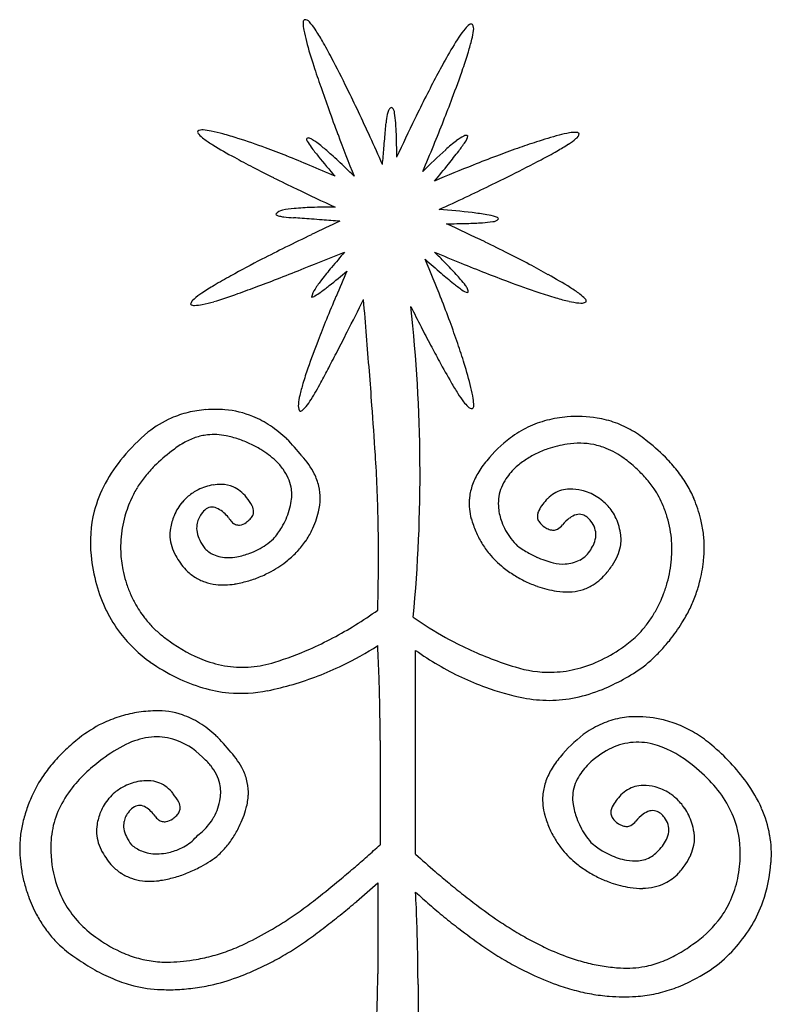
# Model space of a CAD drawing. Units: inches. Extents: x 1 to 24.2, y 19 to 23.2.
# Drawn here: x 11.8 to 13.3, y 20.8 to 22.8 of the extents above; entities that cross this region are included whole.
import ezdxf

# ---------------------------------------------------------------- set-up
doc = ezdxf.new("R2010")
doc.units = ezdxf.units.IN
doc.layers.add('3', color=7, linetype='CONTINUOUS')

msp = doc.modelspace()

# ---------------------------------------------------------------- linework, layer by layer
at = {"layer": '3', "color": 3, "linetype": 'CONTINUOUS'}
for p, q in [((12.5953, 21.1513), (12.5953, 21.5623)), ((12.5237, 21.3807), (12.5237, 21.1705)), ((12.5189, 21.094), (12.5189, 20.91))]:
    msp.add_line(p, q, dxfattribs=at)
for centre, radius, start, end in [((12.3754, 22.8282), 0.00698, 130.743, 187.9294), ((12.3732, 22.8244), 0.00939, 31.1061, 104.259), ((12.2977, 22.7529), 0.1132, 33.0421, 42.4205), ((12.4391, 22.8268), 0.0706, 179.642, 191.4964), ((12.6582, 22.8665), 0.2932, 190.5532, 195.1184), ((12.0532, 22.5885), 0.4078, 29.6993, 33.6749), ((12.8378, 22.6972), 0.1855, 140.3983, 146.9179), ((12.7252, 22.7919), 0.0384, 123.3437, 142.107), ((12.707, 22.8205), 0.00456, 49.7395, 130.2605), ((12.5728, 22.8288), 0.1403, 345.7543, 353.1102), ((12.6974, 22.8156), 0.0151, 346.3951, 33.7551), ((13.2319, 23.0194), 0.887, 194.9884, 198.3363), ((11.5316, 22.288), 1.0097, 27.6816, 29.8511), ((13.1969, 22.4604), 0.6156, 146.6921, 151.1929), ((12.274, 22.9013), 0.4477, 342.7914, 346.1769), ((11.7078, 23.0745), 1.0398, 340.9767, 342.9052), ((10.1895, 21.5814), 2.5265, 26.1523, 27.7328), ((14.1259, 21.9329), 1.6839, 150.6988, 152.1072), ((14.6357, 23.4696), 2.3612, 197.9915, 199.0544), ((10.6245, 23.4475), 2.1855, 339.3089, 340.9887), ((14.7107, 21.623), 2.3457, 152.0986, 153.2277), ((15.4922, 23.7651), 3.2672, 199.0481, 199.9041), ((9.3714, 21.1785), 3.4384, 25.3044, 26.1688), ((15.4416, 21.2539), 3.1646, 153.222, 154.1468), ((9.7617, 23.7722), 3.1074, 338.4364, 339.3297), ((16.5418, 24.1448), 4.3834, 199.8999, 200.6035), ((12.5771, 22.6345), 0.04, 156.3251, 167.8848), ((12.5529, 22.6454), 0.0135, 133.3417, 157.2978), ((12.5476, 22.6509), 0.00581, 90.4151, 132.6099), ((12.5373, 22.645), 0.0156, 2.0628, 48.839), ((8.5236, 20.7775), 4.3763, 24.5713, 25.3073), ((12.6473, 22.619), 0.1119, 167.6565, 176.5859), ((12.3692, 22.6136), 0.1864, 3.7155, 9.8549), ((16.4987, 20.742), 4.3392, 154.1507, 155.2829), ((8.8578, 24.1291), 4.0792, 337.6951, 338.4402), ((12.1645, 22.5977), 0.0141, 79.3806, 127.4188), ((12.1582, 22.4933), 0.1186, 77.7724, 85.7258), ((7.6209, 23.0114), 4.9299, 355.14, 355.3381), ((9.2406, 22.8795), 3.3048, 355.3354, 355.5939), ((11.9341, 22.5813), 0.6227, 1.355, 4.0945), ((12.1617, 22.6076), 0.00591, 166.9324, 230.6042), ((12.2035, 22.6435), 0.061, 221.6192, 234.5933), ((12.3244, 22.805), 0.2627, 233.5222, 238.3969), ((12.1074, 22.2451), 0.3719, 74.5146, 78.2169), ((11.9794, 21.7764), 0.8578, 72.5182, 74.6372), ((11.869, 21.4309), 1.2205, 69.6827, 72.4484), ((12.3811, 22.5929), 0.00574, 163.3469, 221.1697), ((12.3787, 22.5894), 0.00599, 64.9782, 120.4775), ((12.3693, 22.562), 0.0349, 58.471, 70.0844), ((12.3333, 22.5012), 0.1055, 53.5236, 59.0665), ((18.0318, 24.7053), 5.9753, 200.60658, 201.47123), ((7.524, 20.3202), 5.4755, 23.9396, 24.5734), ((5.5066, 23.191), 7.0517, 354.98562, 355.14152), ((11.0814, 22.5586), 1.4758, 359.912, 1.4514), ((12.881, 22.3222), 0.3361, 127.2104, 132.0676), ((12.7254, 22.5297), 0.0768, 115.2383, 128.3092), ((12.6967, 22.5932), 0.00715, 58.7502, 124.7234), ((12.6764, 22.6025), 0.0242, 320.5421, 352.4841), ((13.0746, 21.8767), 0.7487, 104.7026, 108.3462), ((12.9482, 22.3606), 0.2487, 99.8883, 104.8416), ((12.8271, 22.7036), 0.1427, 302.4545, 309.8467), ((12.917, 22.5458), 0.0609, 88.1563, 100.8767), ((12.9112, 22.6057), 0.0138, 302.1429, 353.3346), ((12.9196, 22.5999), 0.00672, 38.7862, 95.6264), ((12.6136, 23.2712), 0.8113, 238.2511, 241.7782), ((11.6557, 20.8508), 1.8386, 68.3073, 69.7244), ((12.4665, 22.6386), 0.1024, 208.8784, 216.9029), ((12.7567, 22.8494), 0.4611, 216.1949, 219.1213), ((12.2528, 22.3911), 0.2419, 50.5167, 53.7023), ((12.0363, 22.1279), 0.5827, 48.0951, 50.5379), ((2.395, 23.4642), 10.1753, 354.80011, 354.98473), ((7.7874, 24.5679), 5.2361, 337.0671, 337.6979), ((13.3547, 21.7934), 1.046, 131.9198, 135.4164), ((12.4188, 22.7707), 0.3317, 322.5487, 326.4062), ((13.5014, 20.5988), 2.0962, 109.5286, 110.7647), ((13.2988, 21.1708), 1.4894, 107.9862, 109.5386), ((12.6486, 22.9775), 0.4696, 299.5663, 302.8988), ((13.227, 24.3858), 2.0835, 241.4092, 242.57), ((11.4066, 20.2237), 2.5133, 67.1646, 68.315), ((13.5128, 23.4614), 1.4339, 219.0313, 221.139), ((11.8515, 21.9212), 0.8601, 46.8613, 48.1295), ((11.8006, 23.2384), 1.1069, 321.0655, 322.788), ((13.7694, 19.8912), 2.8529, 110.7581, 111.7645), ((11.4792, 25.1441), 2.9319, 296.547, 297.8412), ((12.3318, 23.5313), 1.1076, 297.8034, 299.6821), ((13.5792, 25.0637), 2.8474, 242.5636, 243.5062), ((11.0865, 19.4627), 3.3389, 66.2178, 67.1698), ((11.6471, 21.7029), 1.1591, 45.8283, 46.8677), ((11.3942, 21.4425), 1.5221, 44.9659, 45.8325), ((10.6284, 24.1818), 2.6116, 320.1548, 321.1258), ((14.1744, 18.8774), 3.9446, 111.7689, 112.9943), ((13.9959, 25.8991), 3.781, 243.5019, 244.282), ((10.9653, 26.1704), 4.0797, 295.8639, 296.5617), ((14.5703, 27.0922), 5.1052, 244.2854, 245.25), ((10.4449, 27.2432), 5.272, 295.2783, 295.8665), ((9.8423, 28.5187), 6.6827, 294.77809, 295.28025), ((12.365, 22.2756), 0.1782, 94.6973, 102.3736), ((12.4033, 21.8669), 0.5886, 91.7102, 95.1608), ((12.4302, 21.0639), 1.3921, 89.8889, 91.8308), ((12.5214, 20.836), 1.6198, 83.3346, 85.6921), ((12.3281, 22.4323), 0.0173, 94.468, 147.4877), ((12.3161, 22.4421), 0.00263, 190.8635, 251.9523), ((12.3251, 22.4603), 0.0229, 244.5351, 258.5756), ((12.3413, 22.531), 0.0954, 257.4653, 262.8569), ((12.3665, 22.7255), 0.2916, 262.7005, 266.6292), ((12.1306, 19.1642), 3.2776, 85.8764, 86.174), ((12.031, 17.7797), 4.6656, 85.6436, 85.8789), ((11.8977, 16.0267), 6.4237, 85.45523, 85.64514), ((12.6497, 21.9256), 0.5226, 80.1682, 83.4342), ((12.7204, 22.3247), 0.1174, 72.0528, 80.9413), ((12.7503, 22.4434), 0.0166, 271.7192, 317.1928), ((12.7558, 22.429), 0.00736, 24.6473, 83.8147), ((14.7374, 17.4843), 5.4498, 114.9046, 115.568), ((11.6971, 13.5054), 8.953, 85.22415, 85.45416), ((12.6598, 24.0394), 1.6169, 269.9159, 271.387), ((10.8433, 18.4868), 4.3337, 64.1129, 65.2539), ((12.6835, 23.1049), 0.682, 271.2948, 273.9132), ((12.7174, 22.6279), 0.2038, 273.5494, 279.4239), ((14.2337, 18.5368), 4.2829, 115.5653, 116.3444), ((13.7967, 19.4188), 3.2986, 116.3408, 117.268), ((11.3016, 19.4317), 3.2835, 63.1995, 64.1089), ((9.1934, 30.3502), 8.6243, 291.61855, 292.19997), ((13.6498, 21.315), 1.5929, 138.7553, 140.218), ((14.4165, 26.5744), 4.5713, 247.043, 247.7666), ((11.1428, 20.8735), 2.1089, 44.2188, 45.0194), ((11.6402, 20.1016), 2.5329, 62.1225, 63.2036), ((13.3643, 20.2558), 2.3566, 117.2479, 118.9741), ((10.0165, 28.274), 6.3909, 291.14644, 291.61651), ((13.0054, 21.8504), 0.7552, 140.1522, 142.5594), ((14.2297, 24.1768), 2.4379, 228.5031, 229.5092), ((9.6478, 21.093), 3.2222, 21.468, 22.9775), ((11.5871, 21.3059), 1.489, 43.5485, 44.2162), ((11.8937, 21.5972), 1.066, 42.7192, 43.5536), ((14.0519, 25.682), 3.6072, 247.7638, 248.6112), ((11.9326, 20.6538), 1.908, 60.8224, 62.1283), ((12.8383, 21.2055), 1.2709, 118.9684, 120.7215), ((10.5854, 26.8026), 4.8134, 290.5812, 291.149), ((11.6633, 23.2568), 1.2224, 308.3197, 310.4765), ((16.5197, 20.539), 4.4389, 156.2468, 156.9637), ((13.3173, 23.1064), 1.0314, 229.4465, 231.2337), ((12.1391, 21.8237), 0.732, 41.6553, 42.7274), ((13.7542, 24.9213), 2.7903, 248.6075, 249.6132), ((12.4424, 21.5559), 0.8719, 57.7753, 61.1763), ((12.4639, 21.8335), 0.5398, 120.6137, 123.7196), ((11.0396, 25.5923), 3.5207, 289.8855, 290.585), ((12.6282, 22.1379), 0.2809, 142.3531, 147.0144), ((12.1409, 22.6518), 0.4516, 305.6428, 308.3785), ((12.8655, 22.5416), 0.3081, 230.9839, 234.9948), ((12.5876, 22.2204), 0.1333, 35.4907, 42.3898), ((12.6592, 22.2712), 0.0455, 26.5005, 35.7161), ((13.4819, 24.1866), 2.0069, 249.592, 251.4562), ((12.7573, 22.0541), 0.2826, 53.2178, 57.9157), ((12.2545, 22.1452), 0.1642, 123.3054, 130.191), ((11.972, 22.9992), 0.765, 286.4245, 290.2776), ((12.4306, 22.2638), 0.0466, 144.536, 166.8788), ((12.3827, 22.2912), 0.017, 278.3906, 303.1753), ((12.3267, 22.3911), 0.1315, 299.7965, 306.0432), ((15.5271, 20.9608), 3.3604, 156.96, 157.823), ((10.4056, 21.3912), 2.408, 20.2487, 21.4625), ((12.7034, 22.3061), 0.0223, 228.8603, 262.2276), ((12.6884, 22.2854), 0.013, 6.4511, 27.7361), ((12.6977, 22.2864), 0.00365, 317.1255, 7.4046), ((13.1542, 23.2088), 0.9756, 251.4425, 253.5631), ((13.0047, 22.6993), 0.4446, 253.4568, 257.0403), ((12.8882, 22.2272), 0.0655, 41.7387, 54.255), ((12.1568, 22.2577), 0.0154, 122.6592, 171.3223), ((12.1485, 22.2695), 0.0117, 233.625, 275.1365), ((12.1487, 22.3351), 0.0773, 270.6683, 282.3051), ((12.1104, 22.5276), 0.2736, 281.5479, 286.5396), ((3.3178, 26.8496), 10.2523, 333.05743, 333.46613), ((-5.8928, 20.6942), 18.4504, 4.66972, 4.89807), ((16.785, 24.3526), 4.6939, 206.5405, 207.0956), ((9.5237, 21.9189), 3.0805, 354.6049, 6.2693), ((12.9408, 22.4174), 0.1556, 256.6904, 263.9214), ((12.9286, 22.2861), 0.0238, 259.7604, 296.5088), ((12.9333, 22.2661), 0.00609, 347.8367, 51.0232), ((14.7053, 21.2956), 2.473, 157.8175, 158.8764), ((15.7741, 23.8352), 3.5583, 207.0927, 207.7606), ((10.9458, 21.5903), 1.8322, 18.7983, 20.2548), ((6.0536, 25.4593), 7.1835, 332.71356, 333.05615), ((-4.3344, 20.8215), 16.8868, 4.42766, 4.66984), ((13.9418, 21.5896), 1.6548, 158.846, 160.902), ((14.9486, 23.4005), 2.6252, 207.7563, 208.5742), ((11.3934, 21.7424), 1.3595, 17.03, 18.8071), ((7.9064, 24.5032), 5.0985, 332.2858, 332.7164), ((14.1896, 22.9863), 1.7606, 208.5511, 210.1371), ((11.8967, 21.8914), 0.8346, 13.923, 17.3683), ((13.1107, 21.8775), 0.7753, 160.9135, 163.2962), ((9.3577, 23.7405), 3.4591, 331.7327, 332.2905), ((-2.8451, 20.9368), 15.3931, 4.17009, 4.42775), ((12.7094, 21.9972), 0.3565, 163.1803, 167.1825), ((11.9605, 22.3361), 0.5016, 327.7383, 332.2229), ((13.1698, 22.3938), 0.5812, 210.0963, 212.6856), ((12.4858, 22.0472), 0.1274, 166.8126, 174.7755), ((12.8911, 22.2142), 0.2496, 212.5329, 217.0861), ((12.4378, 22.0249), 0.2773, 9.3718, 14.0546), ((12.3802, 22.0554), 0.0216, 170.8473, 208.7806), ((12.3428, 22.0779), 0.0397, 307.0512, 322.9808), ((12.2459, 22.1553), 0.1638, 321.7522, 327.9165), ((-1.2361, 21.0538), 13.7798, 3.75647, 4.17143), ((12.7555, 22.1107), 0.079, 216.5373, 226.3664), ((12.7054, 22.0552), 0.00703, 309.9448, 6.0953), ((12.6449, 22.058), 0.0676, 358.2568, 10.3167), ((12.1856, 21.8422), 0.2057, 103.7995, 113.8045), ((12.1881, 21.8311), 0.2171, 94.0931, 103.7466), ((12.1902, 21.7999), 0.2483, 85.2341, 94.0582), ((12.1961, 21.8609), 0.187, 67.5891, 85.466), ((12.1904, 21.848), 0.2011, 56.1558, 67.4926), ((12.363, 22.0501), 0.00542, 251.4829, 313.0603), ((12.709, 22.0602), 0.0105, 219.85, 275.3673), ((12.9215, 21.7855), 0.2484, 80.7376, 94.7389), ((12.1905, 21.8321), 0.2169, 113.9002, 128.4357), ((12.1674, 21.8141), 0.2421, 46.0912, 56.1085), ((12.9142, 21.8211), 0.2122, 104.8236, 115.8435), ((12.9175, 21.8078), 0.2258, 94.1817, 104.7533), ((12.9272, 21.823), 0.2105, 70.2582, 80.6191), ((12.9297, 21.8308), 0.2023, 59.5534, 70.1923), ((12.3271, 21.6804), 0.4209, 130.1731, 139.8588), ((12.189, 21.88), 0.1175, 96.5959, 108.8835), ((12.1887, 21.8803), 0.1172, 77.9113, 96.4413), ((12.1667, 21.7708), 0.2288, 71.8502, 78.271), ((12.9189, 21.8121), 0.2223, 115.916, 126.5999), ((12.923, 21.8198), 0.2152, 49.2808, 59.4905), ((12.2146, 21.8289), 0.1748, 120.1019, 129.5267), ((12.1954, 21.8621), 0.1365, 108.9599, 120.0791), ((12.171, 21.784), 0.2149, 65.1396, 71.8358), ((12.173, 21.7885), 0.21, 58.3231, 65.1222), ((12.1175, 21.7624), 0.3139, 37.6614, 46.0851), ((12.9455, 21.7773), 0.2661, 126.7278, 141.0321), ((12.9344, 21.7555), 0.225, 98.5266, 108.8307), ((12.9256, 21.8205), 0.1595, 89.0919, 98.8712), ((12.9257, 21.8351), 0.1449, 78.6146, 89.0383), ((12.9255, 21.8349), 0.1451, 68.133, 78.5492), ((12.8324, 21.6862), 0.376, 43.8631, 52.0888), ((12.2922, 21.7099), 0.3164, 126.6349, 134.889), ((12.1698, 21.7836), 0.2158, 48.2602, 58.2917), ((9.6733, 21.7709), 2.8469, 2.4122, 3.7393), ((12.922, 21.7886), 0.1897, 116.3211, 123.9895), ((12.9263, 21.7797), 0.1996, 108.8842, 116.2976), ((12.918, 21.8172), 0.1643, 53.5619, 68.0159), ((12.2429, 21.7515), 0.3107, 139.8685, 151.7298), ((12.2159, 21.8462), 0.1386, 35.8621, 45.2442), ((12.2546, 21.85), 0.1526, 26.6098, 43.0589), ((12.8794, 21.8263), 0.1839, 139.9426, 149.7146), ((12.9223, 21.7883), 0.1901, 124.0155, 131.6721), ((12.8256, 21.6954), 0.3173, 47.6542, 53.2098), ((12.8846, 21.7367), 0.3033, 37.5276, 43.8195), ((12.2514, 21.7511), 0.2584, 134.932, 141.1965), ((12.2456, 21.8677), 0.1019, 24.3413, 35.8585), ((12.2872, 21.8668), 0.1159, 13.3597, 26.4106), ((12.8385, 21.8502), 0.1366, 149.7278, 161.6451), ((12.8887, 21.8353), 0.1328, 134.3063, 148.691), ((12.8641, 21.7376), 0.2601, 41.3148, 47.6568), ((12.9192, 21.7634), 0.2596, 30.5413, 37.5209), ((12.194, 21.7782), 0.2549, 151.8174, 165.3538), ((12.2243, 21.7729), 0.2237, 141.2042, 148.101), ((12.2019, 21.7951), 0.1017, 98.3082, 107.3141), ((12.2035, 21.7836), 0.1133, 89.8988, 98.2772), ((12.2042, 21.8373), 0.0595, 66.8788, 90.489), ((12.2632, 21.8758), 0.0826, 11.0162, 24.2655), ((12.8588, 21.8537), 0.0977, 148.8381, 160.4942), ((12.8952, 21.7649), 0.2187, 34.1907, 41.31), ((12.944, 21.7781), 0.2309, 22.9769, 30.5254), ((12.2052, 21.7848), 0.2011, 148.1169, 155.5198), ((12.2035, 21.7936), 0.1036, 116.6643, 130.0465), ((12.2008, 21.7986), 0.098, 107.3569, 116.5864), ((12.2027, 21.8346), 0.0626, 51.4463, 66.5979), ((12.1909, 21.8201), 0.0813, 38.6194, 51.3486), ((12.267, 21.8767), 0.0787, 350.2445, 10.8359), ((12.2959, 21.8691), 0.1069, 359.4488, 13.2246), ((9.3978, 21.7593), 3.1226, 1.165, 2.4128), ((12.8162, 21.8578), 0.113, 161.7358, 175.2583), ((12.8463, 21.8583), 0.0844, 160.5844, 173.4404), ((12.9109, 21.819), 0.0699, 121.2704, 135.3411), ((12.9051, 21.8284), 0.0589, 105.3166, 121.1037), ((12.9055, 21.8257), 0.0616, 89.7737, 105.0973), ((12.9063, 21.7786), 0.1087, 77.3072, 90.279), ((12.9083, 21.7882), 0.0989, 68.0494, 77.2244), ((12.9082, 21.7881), 0.099, 58.8393, 68.0049), ((12.9207, 21.7822), 0.188, 22.42, 34.2081), ((12.2485, 21.7648), 0.2488, 155.4485, 164.1225), ((12.1992, 21.7975), 0.0979, 139.1474, 148.6444), ((12.2011, 21.7957), 0.1004, 129.7631, 139.0996), ((12.1622, 21.7971), 0.1181, 28.7156, 38.635), ((12.1862, 21.8897), 0.1605, 343.7571, 350.5855), ((12.2862, 21.8695), 0.1166, 346.3157, 359.3151), ((12.8146, 21.8583), 0.1114, 175.4623, 196.0286), ((12.8462, 21.8585), 0.0842, 173.5643, 186.4357), ((12.9352, 21.7956), 0.1037, 135.5466, 151.9763), ((12.9041, 21.7814), 0.1069, 50.0928, 58.8016), ((12.9095, 21.7873), 0.0989, 36.1342, 50.3091), ((12.9121, 21.7641), 0.2656, 13.5752, 23.0565), ((12.1881, 21.7807), 0.2486, 165.5553, 186.278), ((12.204, 21.7946), 0.1035, 148.6892, 157.8402), ((12.2029, 21.8084), 0.0491, 144.1795, 171.5101), ((12.1946, 21.8165), 0.0376, 124.5518, 146.7971), ((12.1848, 21.8302), 0.0209, 90.8467, 123.8797), ((12.1841, 21.8243), 0.0268, 61.2294, 89.1613), ((12.1632, 21.7866), 0.0699, 38.3469, 61.0189), ((12.2447, 21.8424), 0.024, 358.2507, 28.632), ((12.2489, 21.8426), 0.0198, 334.6382, 357.3043), ((12.1936, 21.8876), 0.1529, 336.6837, 343.7389), ((12.2219, 21.8838), 0.1825, 334.2366, 346.7335), ((12.8819, 21.8621), 0.1202, 186.2163, 199.7589), ((12.8606, 21.833), 0.0199, 171.3016, 193.9005), ((12.8681, 21.8317), 0.0275, 152.7112, 170.9299), ((12.9301, 21.7975), 0.0398, 105.7051, 127.4507), ((12.9253, 21.8135), 0.0232, 73.8487, 105.0697), ((12.9215, 21.8048), 0.0326, 33.4193, 71.6727), ((12.9088, 21.7869), 0.0997, 26.6841, 36.068), ((12.8673, 21.7608), 0.2454, 16.4629, 22.2766), ((12.2319, 21.7696), 0.2316, 164.1527, 170.2036), ((12.2204, 21.7882), 0.1211, 157.9291, 170.3563), ((12.2011, 21.8091), 0.0473, 172.0642, 190.5989), ((12.2547, 21.8513), 0.0424, 210.1304, 225.0507), ((12.2408, 21.8373), 0.0228, 224.9764, 247.6144), ((12.2387, 21.8329), 0.0179, 248.4358, 275.0621), ((12.2373, 21.8426), 0.0277, 276.227, 306.6206), ((12.2283, 21.8595), 0.0467, 303.0991, 315.8773), ((12.2425, 21.8458), 0.027, 315.8013, 334.2447), ((12.1942, 21.8874), 0.1522, 329.5884, 336.6634), ((9.1004, 21.7532), 3.4201, 359.9913, 1.1656), ((12.9033, 21.8821), 0.2031, 195.5615, 203.1876), ((12.8823, 21.8623), 0.1206, 199.818, 208.8091), ((12.8627, 21.8338), 0.0221, 194.5147, 215.5957), ((12.8759, 21.8436), 0.0385, 216.0528, 238.2648), ((12.8688, 21.8312), 0.0275, 296.6298, 325.5654), ((12.9601, 21.7572), 0.0902, 127.0271, 139.6211), ((12.9098, 21.7922), 0.0495, 19.4086, 38.1858), ((12.9, 21.7826), 0.1095, 17.83, 26.6456), ((12.8821, 21.7769), 0.1283, 9.8785, 17.8094), ((12.8814, 21.765), 0.2308, 10.3953, 16.4524), ((12.9296, 21.7685), 0.2476, 6.9324, 13.5389), ((12.2262, 21.7707), 0.2257, 170.2163, 176.3715), ((12.1739, 21.7955), 0.0741, 169.9716, 184.0844), ((12.2168, 21.8122), 0.0632, 190.7919, 206.0588), ((12.1871, 21.8917), 0.1605, 319.2828, 329.549), ((12.2333, 21.8785), 0.17, 325.4609, 334.1672), ((12.8883, 21.8758), 0.1869, 203.2119, 211.2726), ((12.8914, 21.8674), 0.1311, 208.8439, 217.3496), ((12.8788, 21.8446), 0.0409, 235.5777, 250.0971), ((12.8729, 21.8284), 0.0237, 250.0895, 270.9756), ((12.8728, 21.8239), 0.0192, 271.5975, 295.6709), ((12.9188, 21.7956), 0.0399, 357.2776, 18.9737), ((12.9344, 21.7859), 0.0752, 348.9662, 9.9219), ((12.8879, 21.7662), 0.2242, 4.2067, 10.3824), ((12.9338, 21.7691), 0.2434, 0.2329, 6.9158), ((12.2282, 21.7706), 0.2277, 176.3845, 182.5035), ((12.1807, 21.7962), 0.0809, 184.2276, 197.5315), ((12.2494, 21.8281), 0.0995, 206.0218, 217.3004), ((12.1953, 21.9189), 0.174, 304.3604, 310.6787), ((12.2313, 21.88), 0.1724, 316.7995, 325.4235), ((12.8843, 21.8734), 0.1823, 211.3032, 219.5007), ((12.9076, 21.8798), 0.1514, 217.3698, 225.095), ((12.8777, 21.8106), 0.084, 317.1111, 337.261), ((12.9109, 21.7964), 0.0479, 337.5969, 356.8084), ((12.8854, 21.7662), 0.2266, 354.9788, 4.1853), ((12.2385, 21.7707), 0.238, 182.4069, 191.1038), ((12.2013, 21.8029), 0.1026, 197.5963, 208.9525), ((12.2134, 21.8105), 0.0607, 224.6319, 245.2393), ((12.2092, 21.8964), 0.1475, 279.9679, 290.5586), ((12.2086, 21.8978), 0.1491, 290.5846, 297.5902), ((12.2044, 21.9056), 0.1579, 297.6074, 304.3484), ((12.2208, 21.89), 0.1868, 308.5957, 316.7688), ((12.8912, 21.8793), 0.1914, 219.5568, 231.4922), ((12.9299, 21.9529), 0.2217, 234.3768, 241.3444), ((12.9242, 21.9426), 0.21, 241.3613, 246.1694), ((12.9202, 21.7888), 0.0897, 336.4676, 348.8841), ((12.928, 21.7692), 0.2492, 353.6371, 0.2166), ((12.2965, 21.7891), 0.3573, 185.7238, 195.2808), ((12.2436, 21.8266), 0.1511, 209.0749, 222.3743), ((12.214, 21.8123), 0.0626, 245.4334, 258.8473), ((12.2166, 21.8258), 0.0764, 258.9312, 270.6742), ((12.2163, 21.8528), 0.1034, 270.6828, 280.2779), ((12.1901, 21.9272), 0.2352, 299.0408, 308.791), ((8.7245, 21.7535), 3.796, 358.3405, 359.9877), ((12.9221, 21.938), 0.205, 246.1758, 251.0613), ((12.922, 21.9376), 0.2046, 251.068, 255.9608), ((12.8934, 21.8194), 0.083, 255.2855, 272.3007), ((12.8938, 21.8051), 0.0687, 272.4982, 285.273), ((12.8937, 21.8046), 0.0682, 285.3951, 298.2296), ((12.8889, 21.8134), 0.0783, 298.3221, 310.0271), ((12.8925, 21.8009), 0.1199, 326.211, 336.4436), ((12.8437, 21.7695), 0.2685, 349.8727, 355.0568), ((12.8812, 21.7739), 0.2962, 345.4763, 353.734), ((12.2296, 21.769), 0.2289, 191.1278, 197.0678), ((12.2088, 21.801), 0.1082, 224.7959, 237.1262), ((12.1958, 21.9173), 0.2237, 292.3005, 299.0064), ((12.9225, 21.9172), 0.2405, 231.2817, 237.6713), ((12.8506, 21.8289), 0.1703, 318.142, 326.2376), ((12.8541, 21.7676), 0.2579, 344.5404, 349.8649), ((12.23, 21.7692), 0.2294, 197.0798, 203.0118), ((12.2031, 21.7925), 0.0979, 237.2389, 250.4125), ((12.2047, 21.7978), 0.1034, 250.5363, 263.2391), ((12.1931, 21.9271), 0.2338, 279.0595, 285.5699), ((12.1957, 21.9177), 0.2241, 285.5856, 292.2833), ((12.9152, 21.9058), 0.2269, 237.6858, 244.3277), ((12.9133, 21.9021), 0.2227, 244.3447, 251.0695), ((12.8969, 21.785), 0.1065, 299.6005, 319.0691), ((12.8577, 21.7667), 0.2542, 339.1553, 344.5317), ((12.8914, 21.7713), 0.2857, 339.8258, 345.4557), ((12.2391, 21.7737), 0.2979, 195.3204, 206.1095), ((12.2372, 21.7723), 0.2373, 203.0229, 208.8229), ((12.2075, 21.8255), 0.1313, 263.4302, 279.8216), ((12.9155, 21.9088), 0.2298, 251.1007, 260.9979), ((12.9006, 21.8095), 0.1294, 260.6307, 271.9484), ((12.9014, 21.7827), 0.1026, 272.0137, 285.227), ((12.9033, 21.7746), 0.0943, 285.3674, 299.3512), ((12.2316, 21.7685), 0.2306, 208.6673, 217.4949), ((12.8537, 21.7683), 0.2585, 331.1573, 339.1397), ((12.8911, 21.7715), 0.286, 334.1896, 339.8156), ((12.2177, 21.7635), 0.2741, 206.1838, 217.5878), ((12.0385, 22.3151), 0.8257, 301.8305, 305.5791), ((12.8721, 21.7577), 0.2373, 325.4907, 331.2486), ((12.8834, 21.7753), 0.2946, 328.664, 334.18), ((12.2179, 21.7582), 0.2134, 217.5271, 223.7077), ((13.016, 22.2359), 0.741, 234.9593, 240.9175), ((12.8869, 21.7476), 0.2193, 319.4127, 325.4809), ((12.8146, 21.8165), 0.3748, 322.2987, 328.7512), ((12.2135, 21.754), 0.2073, 223.7213, 230.0231), ((12.0712, 22.2624), 0.7637, 297.8798, 301.8287), ((12.8945, 21.7411), 0.2094, 313.1408, 319.4001), ((12.229, 21.7731), 0.2889, 217.7241, 234.3084), ((12.2144, 21.7551), 0.2087, 230.0376, 236.3104), ((12.2734, 21.8154), 0.2921, 233.2334, 249.035), ((12.0939, 22.2196), 0.7152, 293.7518, 297.8771), ((13.0063, 22.2187), 0.7213, 240.9264, 244.9666), ((12.8958, 21.7399), 0.2076, 303.6727, 313.1225), ((12.8312, 21.8038), 0.3539, 317.8223, 322.2839), ((12.11, 22.1829), 0.6751, 287.3307, 293.7554), ((12.1474, 22.1538), 0.6904, 295.765, 302.5521), ((9.2792, 21.4017), 3.2441, 2.2852, 3.0071), ((12.9467, 22.0534), 0.6038, 234.418, 239.5574), ((13.0042, 22.2143), 0.7163, 244.9704, 249.0291), ((12.8323, 21.8267), 0.3151, 294.6892, 304.5175), ((12.8389, 21.7968), 0.3435, 313.266, 317.8173), ((12.3007, 21.8893), 0.4252, 235.5874, 243.856), ((12.2489, 21.7535), 0.2255, 249.2134, 261.6226), ((12.2442, 21.7513), 0.2231, 274.9583, 287.4554), ((13.0063, 22.2198), 0.7222, 249.0329, 253.0695), ((12.8586, 21.7699), 0.2525, 283.2597, 294.6529), ((12.8416, 21.7941), 0.3397, 308.6751, 313.2605), ((12.246, 21.7361), 0.2079, 261.738, 274.8405), ((12.1631, 22.1218), 0.6547, 291.0697, 295.7492), ((9.0529, 21.3927), 3.4706, 1.5954, 2.2854), ((12.9306, 22.0262), 0.5722, 239.5646, 244.8919), ((12.8657, 21.7525), 0.2343, 252.6687, 270.7108), ((12.8652, 21.7434), 0.2252, 270.8763, 283.173), ((12.8137, 21.8682), 0.4157, 292.3675, 305.2954), ((12.2606, 21.8076), 0.3342, 243.8652, 253.5751), ((12.1687, 22.1074), 0.6393, 286.309, 291.0638), ((12.9236, 22.0116), 0.556, 244.9006, 250.3306), ((12.2456, 21.7576), 0.2821, 253.6195, 264.4925), ((12.2435, 21.74), 0.2643, 264.578, 281.6346), ((12.1694, 22.1053), 0.6371, 281.5371, 286.3028), ((8.8176, 21.3861), 3.7061, 0.935, 1.5955), ((12.9237, 22.0122), 0.5567, 250.3439, 258.4884), ((12.8538, 21.7723), 0.3118, 281.8998, 292.2529), ((12.8639, 21.7169), 0.2553, 258.4231, 270.2517), ((12.8634, 21.7279), 0.2664, 270.3424, 281.8414), ((12.0772, 21.1662), 0.2744, 91.5152, 99.3373), ((12.0749, 21.2845), 0.156, 71.218, 91.8189), ((8.5255, 21.3814), 3.9982, 359.99, 0.9336), ((12.072, 21.194), 0.246, 107.6755, 116.0885), ((12.0737, 21.1883), 0.252, 99.3636, 107.6424), ((12.0706, 21.2735), 0.1678, 58.0074, 71.0564), ((13.0392, 21.2578), 0.1707, 102.5048, 115.0708), ((13.0392, 21.2563), 0.1723, 89.8986, 102.3904), ((13.0405, 21.1948), 0.2337, 76.589, 90.2398), ((13.0433, 21.2077), 0.2205, 67.0762, 76.5065), ((12.0782, 21.1819), 0.2597, 116.1494, 128.3572), ((12.0481, 21.2378), 0.2101, 46.7093, 57.9422), ((13.0496, 21.2364), 0.1945, 115.1592, 126.6777), ((13.0397, 21.1999), 0.2291, 57.8377, 67.0305), ((12.1651, 21.0692), 0.4019, 128.0985, 133.3353), ((12.0775, 21.2401), 0.1481, 95.7805, 113.9867), ((12.0734, 21.2721), 0.1158, 73.9293, 95.3922), ((12.0641, 21.2467), 0.1428, 44.7607, 73.1345), ((11.9948, 21.1813), 0.2877, 37.6047, 46.7118), ((13.0887, 21.185), 0.2591, 126.8238, 141.2212), ((13.0251, 21.1769), 0.2564, 49.276, 57.8045), ((12.1239, 21.1129), 0.3419, 133.336, 139.1689), ((12.1158, 21.1538), 0.2425, 113.9692, 127.0641), ((13.0695, 21.2034), 0.1804, 117.8549, 134.1134), ((13.0438, 21.2512), 0.1261, 96.9851, 117.6341), ((13.0426, 21.2515), 0.1257, 75.7543, 96.454), ((13.0237, 21.185), 0.1947, 51.6405, 75.2038), ((12.9283, 21.0524), 0.4139, 36.0566, 50.3643), ((12.1472, 21.0883), 0.314, 124.4351, 140.0481), ((12.0715, 21.2406), 0.1421, 38.942, 48.6391), ((12.1163, 21.2571), 0.1459, 25.9696, 43.1256), ((13.0274, 21.2289), 0.1839, 139.9426, 149.7146), ((12.0906, 21.1417), 0.2978, 139.1746, 145.5702), ((12.1028, 21.2659), 0.102, 26.8384, 38.9429), ((12.1483, 21.2732), 0.1101, 12.0819, 25.7478), ((12.9866, 21.2528), 0.1366, 149.7278, 161.6451), ((13.0308, 21.2438), 0.1244, 134.2198, 149.4968), ((12.9457, 21.0661), 0.3366, 44.0295, 53.789), ((12.063, 21.1605), 0.2645, 145.5601, 155.9251), ((12.0554, 21.1862), 0.1133, 89.8988, 98.2772), ((12.0561, 21.24), 0.0595, 66.8788, 90.489), ((12.1211, 21.2753), 0.0813, 12.6739, 26.7504), ((13.0015, 21.2613), 0.0903, 149.6676, 162.1518), ((13.0096, 21.128), 0.2477, 32.0433, 44.0197), ((12.0748, 21.1498), 0.219, 140.2295, 153.3208), ((12.0554, 21.1963), 0.1036, 116.6643, 130.0465), ((12.0528, 21.2012), 0.098, 107.3569, 116.5864), ((12.0538, 21.1977), 0.1017, 98.3082, 107.3141), ((12.0546, 21.2373), 0.0626, 51.4463, 66.5979), ((12.0429, 21.2228), 0.0813, 38.6194, 51.3486), ((12.1244, 21.2763), 0.0779, 350.6434, 12.4512), ((12.1556, 21.275), 0.1025, 357.5958, 11.9261), ((12.9643, 21.2604), 0.113, 161.7358, 175.2583), ((12.9903, 21.2651), 0.0785, 162.2661, 175.9747), ((13.059, 21.2217), 0.0699, 121.2704, 135.3411), ((13.0531, 21.231), 0.0589, 105.3166, 121.1037), ((13.0536, 21.2284), 0.0616, 89.7737, 105.0973), ((13.0543, 21.1906), 0.0993, 76.0693, 90.2867), ((13.0558, 21.1973), 0.0924, 66.0666, 75.973), ((13.0544, 21.1943), 0.0958, 56.3382, 66.0131), ((13.0314, 21.1284), 0.2858, 23.8308, 35.9101), ((12.1146, 21.1378), 0.3208, 155.9761, 161.4298), ((12.0511, 21.2001), 0.0979, 139.1474, 148.6444), ((12.053, 21.1984), 0.1004, 129.7631, 139.0996), ((12.0141, 21.1997), 0.1181, 28.7156, 38.635), ((12.0848, 21.2818), 0.1179, 341.4555, 351.1452), ((12.1437, 21.2758), 0.1144, 344.1358, 357.4522), ((12.9627, 21.2609), 0.1114, 175.4623, 196.0286), ((12.9923, 21.2651), 0.0805, 176.1205, 189.601), ((13.0833, 21.1982), 0.1037, 135.5466, 151.9763), ((13.0477, 21.1844), 0.1077, 47.3548, 56.2997), ((13.0445, 21.1801), 0.1131, 34.7252, 47.615), ((12.0721, 21.1521), 0.276, 161.4325, 167.461), ((12.0452, 21.1652), 0.1857, 153.452, 168.0688), ((12.056, 21.1973), 0.1035, 148.6892, 157.8402), ((12.0481, 21.213), 0.0392, 120.4573, 141.5923), ((12.0389, 21.2284), 0.0213, 88.1202, 119.9674), ((12.038, 21.2244), 0.0253, 58.0579, 86.4343), ((12.0178, 21.1927), 0.0629, 33.9297, 57.699), ((12.0967, 21.245), 0.024, 358.2507, 28.632), ((12.1008, 21.2452), 0.0198, 334.6382, 357.3043), ((12.0943, 21.2787), 0.1079, 331.1217, 341.4029), ((12.0398, 21.3036), 0.222, 334.2426, 344.5773), ((13.0682, 21.2773), 0.1574, 189.3457, 199.7459), ((13.0162, 21.2343), 0.0275, 152.7112, 170.9299), ((13.046, 21.1813), 0.1112, 25.9915, 34.6671), ((13.0473, 21.1519), 0.203, 18.276, 31.9528), ((13.079, 21.1498), 0.2336, 9.9194, 23.7378), ((12.0723, 21.1908), 0.1211, 157.9291, 170.3563), ((12.0507, 21.2081), 0.0443, 138.7105, 168.185), ((12.0964, 21.2471), 0.0327, 216.0596, 232.9122), ((12.0891, 21.2376), 0.0208, 233.1131, 255.9354), ((12.086, 21.2502), 0.0336, 280.6847, 306.0066), ((12.0803, 21.2621), 0.0467, 303.0991, 315.8773), ((12.0945, 21.2484), 0.027, 315.8013, 334.2447), ((12.0938, 21.2791), 0.1085, 320.816, 331.0593), ((13.0513, 21.2847), 0.2031, 195.5615, 203.1876), ((13.0628, 21.2754), 0.1517, 199.7829, 206.875), ((13.0087, 21.2357), 0.0199, 171.3016, 193.9005), ((13.0108, 21.2364), 0.0221, 194.5147, 215.5957), ((13.0239, 21.2462), 0.0385, 216.0528, 238.2648), ((13.1082, 21.1598), 0.0902, 127.0271, 139.6211), ((13.0781, 21.2002), 0.0398, 105.7051, 127.4507), ((13.0734, 21.2161), 0.0232, 73.8487, 105.0697), ((13.0696, 21.2074), 0.0326, 33.4193, 71.6727), ((13.0614, 21.1975), 0.0451, 17.8177, 38.3007), ((13.0398, 21.1784), 0.118, 17.6228, 25.958), ((12.0408, 21.1591), 0.244, 167.4693, 174.0152), ((12.0493, 21.1649), 0.1897, 168.2473, 182.6553), ((12.0259, 21.1982), 0.0741, 169.9716, 184.0844), ((12.048, 21.2092), 0.0415, 168.9142, 189.2388), ((12.0638, 21.212), 0.0575, 189.4769, 205.8049), ((12.0887, 21.237), 0.0201, 256.6811, 279.9962), ((12.0828, 21.2884), 0.123, 306.4995, 320.7035), ((12.0607, 21.2937), 0.1989, 326.805, 334.1908), ((13.0364, 21.2784), 0.1869, 203.2119, 211.2726), ((13.0653, 21.2768), 0.1545, 206.8949, 213.8994), ((13.0268, 21.2472), 0.0409, 235.5777, 250.0971), ((13.021, 21.2311), 0.0237, 250.0895, 270.9756), ((13.0208, 21.2265), 0.0192, 271.5975, 295.6709), ((13.0168, 21.2338), 0.0275, 296.6298, 325.5654), ((13.0695, 21.2004), 0.0365, 353.64, 17.2345), ((13.0254, 21.1739), 0.1331, 9.9064, 17.6004), ((13.0512, 21.154), 0.1987, 357.1699, 18.0667), ((12.0182, 21.1615), 0.2212, 174.0128, 184.4803), ((12.0327, 21.1989), 0.0809, 184.2276, 197.5315), ((12.0983, 21.2285), 0.0957, 205.7353, 217.3597), ((12.0787, 21.2538), 0.1004, 310.9325, 320.2687), ((12.0675, 21.2893), 0.1908, 319.1883, 326.7816), ((13.0324, 21.2761), 0.1823, 211.3032, 219.5007), ((13.0736, 21.2824), 0.1645, 213.9163, 220.6342), ((13.0208, 21.2219), 0.0902, 313.1839, 332.9102), ((13.0591, 21.202), 0.047, 333.1913, 353.1097), ((13.0825, 21.1838), 0.0752, 348.9662, 9.9219), ((13.0873, 21.1519), 0.2252, 355.5964, 9.7605), ((12.0533, 21.2055), 0.1026, 197.5963, 208.9525), ((12.0729, 21.2305), 0.0786, 229.8223, 247.3504), ((12.0711, 21.273), 0.121, 279.6547, 292.0935), ((12.0776, 21.2567), 0.1034, 292.1825, 301.3395), ((12.0804, 21.2519), 0.0979, 301.3844, 310.8846), ((12.0661, 21.2907), 0.1928, 311.6224, 319.1634), ((11.1692, 22.6476), 2.0041, 311.516, 312.5189), ((13.0644, 21.309), 0.1768, 229.1706, 238.349), ((13.0682, 21.1867), 0.0897, 336.4676, 348.8841), ((12.0901, 21.1675), 0.2933, 184.5615, 189.7439), ((12.0995, 21.1641), 0.2398, 181.9039, 198.4582), ((12.0956, 21.2293), 0.1511, 209.0749, 222.3743), ((12.0716, 21.2281), 0.0759, 247.5006, 259.4123), ((12.0731, 21.2367), 0.0847, 259.4915, 270.5635), ((12.0729, 21.2567), 0.1046, 270.5984, 280.215), ((12.0271, 21.375), 0.283, 297.6296, 306.1807), ((11.0476, 22.785), 2.1876, 310.5703, 311.5163), ((13.6734, 22.3278), 1.5957, 227.4977, 229.3947), ((13.0392, 21.282), 0.1914, 219.5568, 231.4922), ((13.0522, 21.2895), 0.1538, 238.3938, 245.0799), ((13.0473, 21.279), 0.1422, 245.0959, 252.1412), ((13.0457, 21.2744), 0.1374, 252.1615, 259.3714), ((13.0385, 21.2015), 0.0637, 275.2566, 288.2926), ((13.0398, 21.1969), 0.0589, 288.4278, 302.1524), ((13.0367, 21.2015), 0.0645, 302.2839, 315.2124), ((13.0406, 21.1988), 0.1199, 326.211, 336.4436), ((12.997, 21.154), 0.2529, 346.9235, 357.7836), ((12.0607, 21.2037), 0.1082, 224.7959, 237.1262), ((12.0385, 21.3535), 0.2586, 291.5612, 297.5973), ((10.92, 22.934), 2.3838, 309.6773, 310.5707), ((13.0705, 21.3199), 0.2405, 231.2817, 237.6713), ((13.0369, 21.2212), 0.0835, 258.5798, 275.057), ((12.9986, 21.2268), 0.1703, 318.142, 326.2376), ((13.013, 21.1551), 0.2994, 340.5116, 356.0717), ((12.0879, 21.1672), 0.2911, 189.7517, 194.9599), ((12.055, 21.1952), 0.0979, 237.2389, 250.4125), ((12.0566, 21.2004), 0.1034, 250.5363, 263.2391), ((12.043, 21.3418), 0.2461, 279.0877, 285.3265), ((12.0425, 21.3435), 0.2479, 285.3403, 291.5488), ((13.7684, 22.4383), 1.7414, 229.3904, 230.586), ((13.0632, 21.3084), 0.2269, 237.6858, 244.3277), ((13.0614, 21.3047), 0.2227, 244.3447, 251.0695), ((13.0518, 21.1856), 0.1034, 296.335, 315.4902), ((12.0928, 21.1685), 0.2962, 194.9677, 200.1161), ((12.0653, 21.1533), 0.204, 198.6345, 210.8479), ((12.0595, 21.2281), 0.1313, 263.4302, 279.8216), ((10.7634, 23.1229), 2.6291, 308.4165, 309.6748), ((11.5238, 22.1718), 1.4669, 310.496, 312.7138), ((13.8537, 22.5422), 1.8759, 230.5857, 231.7234), ((13.0635, 21.3114), 0.2298, 251.1007, 260.9979), ((13.0509, 21.2261), 0.1436, 260.6586, 270.864), ((13.0513, 21.1948), 0.1122, 270.9008, 282.9292), ((13.0541, 21.1816), 0.0987, 283.0314, 296.135), ((13.0384, 21.1446), 0.2104, 334.5814, 346.8584), ((12.1072, 21.1739), 0.3116, 200.1352, 207.6141), ((11.8713, 21.7252), 0.8456, 305.8104, 308.4466), ((13.4279, 21.9765), 1.2272, 227.2774, 229.0364), ((8.6739, 20.8786), 3.9263, 1.9432, 2.8661), ((13.9423, 22.6544), 2.0189, 231.7231, 232.8065), ((12.0659, 21.1541), 0.2049, 210.9533, 223.129), ((11.4875, 22.2143), 1.5228, 309.0545, 310.4979), ((13.4439, 21.9948), 1.2516, 229.0367, 230.773), ((13.2388, 21.7261), 0.854, 232.7549, 236.5744), ((13.0485, 21.1402), 0.1994, 321.7424, 334.4701), ((13.038, 21.147), 0.2732, 329.4054, 340.3823), ((12.042, 21.1393), 0.2377, 207.5002, 214.0582), ((11.8984, 21.6878), 0.7994, 303.073, 305.8097), ((11.4544, 22.2551), 1.5753, 307.6433, 309.0544), ((13.4617, 22.0167), 1.2798, 230.7732, 232.4838), ((12.0326, 21.133), 0.2265, 214.074, 220.8474), ((12.0873, 21.1746), 0.2346, 223.2073, 234.3332), ((11.9198, 21.6549), 0.7602, 300.2421, 303.0722), ((11.4199, 22.2999), 1.6319, 306.265, 307.6433), ((8.8314, 20.884), 3.7687, 1.3105, 1.9422), ((13.4848, 22.0468), 1.3177, 232.4859, 235.0042), ((13.2027, 21.6716), 0.7887, 236.5822, 239.2618), ((13.0289, 21.1567), 0.225, 303.8278, 321.5485), ((13.0287, 21.1529), 0.2842, 318.6428, 329.3328), ((12.0314, 21.132), 0.2249, 220.8653, 227.6704), ((12.117, 21.2083), 0.2792, 233.3976, 245.0159), ((11.9384, 21.6228), 0.7231, 295.861, 300.2459), ((12.006, 21.4999), 0.6401, 301.0917, 306.318), ((13.1782, 21.6305), 0.7409, 239.2622, 242.0561), ((12.0384, 21.1399), 0.2354, 227.7053, 237.6277), ((12.0774, 21.336), 0.4044, 290.7516, 295.8655), ((8.962, 20.887), 3.6381, 0.6638, 1.3106), ((13.1239, 21.5308), 0.6881, 234.9807, 238.193), ((13.1591, 21.5945), 0.7001, 242.0569, 244.958), ((12.979, 21.2073), 0.2951, 299.0277, 306.4077), ((12.9969, 21.1812), 0.3268, 308.8538, 318.5938), ((12.099, 21.1703), 0.2372, 245.0936, 253.6843), ((12.0943, 21.1547), 0.2209, 253.7207, 262.73), ((12.0895, 21.3007), 0.367, 279.9548, 285.4102), ((12.0859, 21.3137), 0.3805, 285.4188, 290.7447), ((12.0244, 21.4696), 0.6047, 297.4682, 301.0815), ((13.1095, 21.5076), 0.6607, 238.1946, 241.4949), ((13.0473, 21.3538), 0.4346, 244.8878, 251.7059), ((13.0056, 21.1593), 0.2402, 290.5545, 299.0202), ((12.1533, 21.2811), 0.4167, 234.6723, 240.5505), ((12.0941, 21.155), 0.2212, 262.7719, 271.7724), ((12.0901, 21.2982), 0.3644, 271.7162, 279.9429), ((12.0345, 21.4504), 0.583, 293.7635, 297.4658), ((9.0866, 20.8884), 3.5135, 0.002, 0.6639), ((13.0998, 21.4899), 0.6406, 241.4968, 244.8659), ((13.0378, 21.3257), 0.405, 251.7244, 256.4785), ((13.0342, 21.3107), 0.3896, 256.4844, 261.3632), ((13.0331, 21.3041), 0.3829, 261.3698, 266.305), ((13.0208, 21.1124), 0.1908, 266.3085, 281.1182), ((13.0176, 21.1277), 0.2065, 281.1608, 290.5265), ((12.9746, 21.2451), 0.3912, 296.2706, 305.5197), ((12.1189, 21.2202), 0.3468, 240.5514, 247.1955), ((12.0927, 21.2915), 0.4138, 282.447, 290.0685), ((12.0401, 21.4376), 0.5691, 289.9985, 293.7609), ((10.6845, 20.9101), 1.8344, 358.7006, 359.998), ((13.0936, 21.4767), 0.626, 244.8662, 249.9966), ((12.0998, 21.1749), 0.2976, 247.205, 254.5626), ((12.0908, 21.1421), 0.2637, 254.5589, 266.506), ((12.0971, 21.2722), 0.394, 277.1864, 282.4274), ((16.1546, 20.8889), 3.5545, 180.0058, 180.9901), ((13.0239, 21.2847), 0.4217, 249.9794, 254.9879), ((13.0065, 21.1812), 0.3198, 289.2043, 296.2177), ((12.0978, 21.2705), 0.3923, 266.6201, 271.8763), ((12.0979, 21.2664), 0.3881, 271.8846, 277.1781), ((10.6506, 20.9108), 1.8683, 357.4187, 358.7005), ((13.0184, 21.2644), 0.4006, 254.9946, 260.1772), ((13.0165, 21.2537), 0.3898, 260.1852, 265.4635), ((13.0164, 21.254), 0.3901, 265.4757, 273.3947), ((13.0242, 21.1218), 0.2576, 273.401, 281.5021), ((13.0196, 21.1437), 0.28, 281.5269, 289.1897)]:
    msp.add_arc(centre, radius, start, end, dxfattribs=at)

doc.saveas('drawing.dxf')
